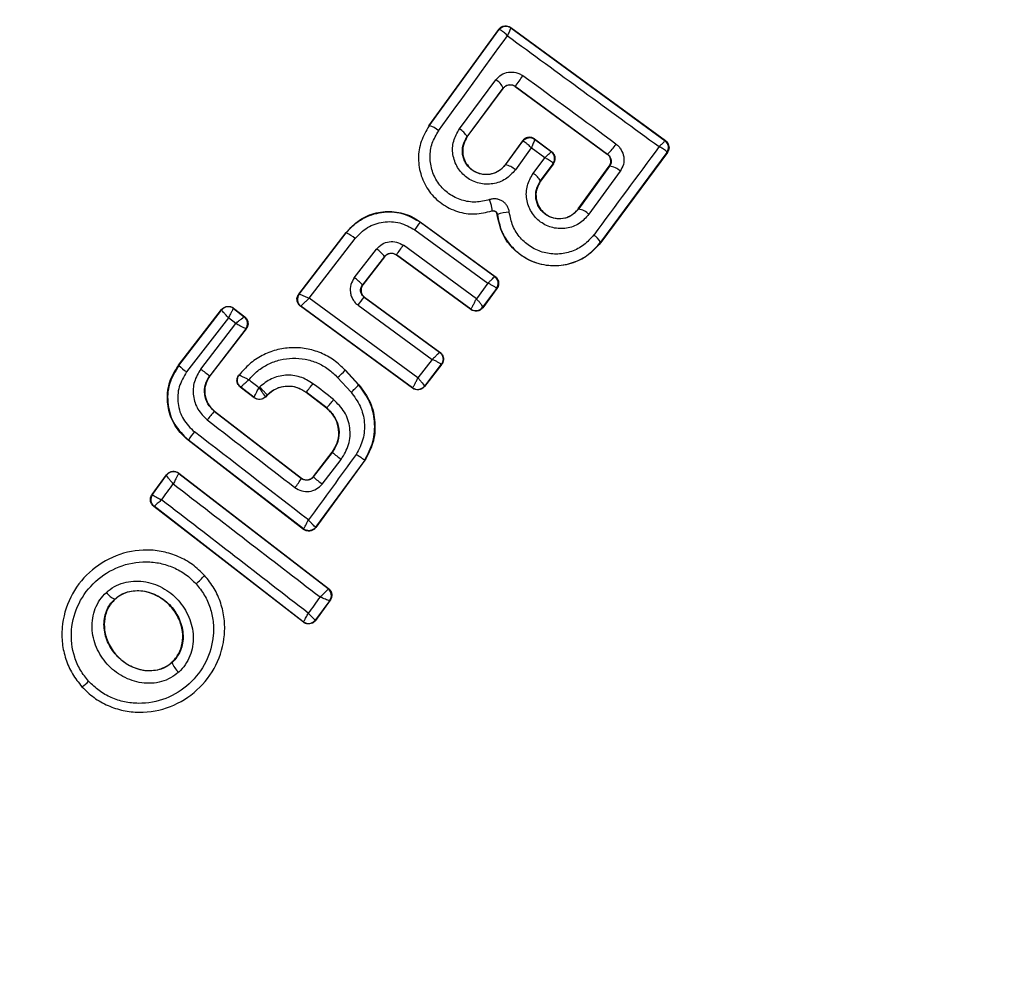
# Model space of a CAD drawing. Units: millimetres. Extents: x -2981 to 4865, y -2279 to 4802.
# Drawn here: x -680 to -657, y 1981 to 2003 of the extents above; entities that cross this region are included whole.
import ezdxf

# ---------------------------------------------------------------- set-up
doc = ezdxf.new("R2010")
doc.units = ezdxf.units.MM
doc.header["$LTSCALE"] = 100

msp = doc.modelspace()

# ---------------------------------------------------------------- linework, layer by layer
at = {"color": 7, "linetype": 'Continuous', "lineweight": 25}
for p, q in [((-670.443, 2000.775), (-668.817, 2003.02)), ((-670.438, 2000.771), (-668.816, 2003.01)), ((-668.817, 2003.02), (-668.816, 2003.01)), ((-668.816, 2003.01), (-668.805, 2003.013)), ((-668.538, 2003.065), (-664.932, 2000.429)), ((-668.538, 2003.065), (-668.536, 2003.053)), ((-668.536, 2003.053), (-668.535, 2003.052)), ((-668.535, 2003.052), (-664.944, 2000.427)), ((-669.733, 2000.701), (-668.887, 2001.844)), ((-669.554, 2000.517), (-668.714, 2001.653)), ((-669.549, 2000.513), (-668.712, 2001.644)), ((-668.714, 2001.653), (-668.693, 2001.676)), ((-668.712, 2001.644), (-668.714, 2001.653)), ((-668.433, 2001.693), (-666.28, 2000.113)), ((-668.433, 2001.693), (-668.432, 2001.685)), ((-668.432, 2001.685), (-666.288, 2000.112)), ((-670.443, 2000.775), (-670.438, 2000.771)), ((-669.554, 2000.517), (-669.549, 2000.513)), ((-668.266, 2000.423), (-668.668, 1999.868)), ((-668.265, 2000.414), (-668.663, 1999.864)), ((-668.265, 2000.414), (-668.266, 2000.423)), ((-668.254, 2000.416), (-668.265, 2000.414)), ((-667.987, 2000.468), (-667.986, 2000.457)), ((-667.987, 2000.468), (-667.581, 2000.171)), ((-667.986, 2000.457), (-667.984, 2000.456)), ((-667.593, 2000.169), (-667.984, 2000.456)), ((-664.932, 2000.429), (-664.944, 2000.427)), ((-664.944, 2000.427), (-664.944, 2000.427)), ((-668.059, 2000.259), (-668.43, 1999.747)), ((-667.745, 2000.029), (-668.059, 2000.259)), ((-667.593, 2000.169), (-667.592, 2000.169)), ((-667.592, 2000.169), (-667.581, 2000.171)), ((-664.901, 2000.148), (-666.447, 1998.06)), ((-664.89, 2000.149), (-666.441, 1998.056)), ((-666.288, 2000.112), (-666.28, 2000.113)), ((-664.901, 2000.148), (-664.9, 2000.155)), ((-664.89, 2000.149), (-664.901, 2000.148)), ((-668.668, 1999.868), (-668.663, 1999.864)), ((-668.016, 1999.664), (-667.745, 2000.029)), ((-667.848, 1999.486), (-667.549, 1999.89)), ((-667.539, 1999.891), (-667.842, 1999.482)), ((-667.549, 1999.89), (-667.549, 1999.896)), ((-667.539, 1999.891), (-667.549, 1999.89)), ((-666.964, 1998.839), (-666.244, 1999.833)), ((-666.235, 1999.834), (-666.959, 1998.835)), ((-665.988, 1999.717), (-666.716, 1998.712)), ((-666.235, 1999.834), (-666.244, 1999.833)), ((-667.848, 1999.486), (-667.842, 1999.482)), ((-668.976, 1998.792), (-668.974, 1998.785)), ((-666.964, 1998.839), (-666.959, 1998.835)), ((-670.643, 1998.538), (-670.641, 1998.528)), ((-670.643, 1998.538), (-668.9, 1997.267)), ((-670.641, 1998.528), (-668.911, 1997.265)), ((-668.849, 1998.71), (-668.855, 1998.71)), ((-673.474, 1996.854), (-672.368, 1998.29)), ((-673.464, 1996.856), (-672.367, 1998.28)), ((-672.368, 1998.29), (-672.367, 1998.28)), ((-670.771, 1998.348), (-669.071, 1997.108)), ((-673.232, 1996.756), (-672.16, 1998.148)), ((-666.447, 1998.06), (-666.441, 1998.056)), ((-672.18, 1997.236), (-671.661, 1997.904)), ((-669.337, 1996.748), (-671.036, 1997.991)), ((-671.476, 1997.732), (-671.991, 1997.068)), ((-671.475, 1997.722), (-671.982, 1997.069)), ((-671.475, 1997.722), (-671.476, 1997.732)), ((-669.47, 1996.504), (-671.2, 1997.769)), ((-671.2, 1997.769), (-671.198, 1997.761)), ((-669.469, 1996.495), (-671.198, 1997.761)), ((-668.911, 1997.265), (-668.91, 1997.265)), ((-668.9, 1997.267), (-668.91, 1997.265)), ((-671.991, 1997.068), (-671.982, 1997.069)), ((-669.071, 1997.108), (-669.337, 1996.748)), ((-668.867, 1996.986), (-669.191, 1996.548)), ((-668.857, 1996.987), (-669.189, 1996.537)), ((-668.867, 1996.986), (-668.867, 1996.987)), ((-668.857, 1996.987), (-668.867, 1996.986)), ((-673.474, 1996.854), (-673.464, 1996.856)), ((-673.464, 1996.856), (-673.464, 1996.856)), ((-670.699, 1994.904), (-673.232, 1996.756)), ((-671.942, 1996.786), (-671.952, 1996.784)), ((-671.952, 1996.784), (-670.196, 1995.503)), ((-671.942, 1996.786), (-670.185, 1995.504)), ((-676.273, 1995.196), (-675.273, 1996.492)), ((-676.267, 1995.192), (-675.272, 1996.482)), ((-675.273, 1996.492), (-675.272, 1996.482)), ((-675.272, 1996.482), (-675.272, 1996.482)), ((-674.992, 1996.528), (-674.991, 1996.518)), ((-674.992, 1996.528), (-674.732, 1996.326)), ((-674.991, 1996.518), (-674.992, 1996.518)), ((-674.991, 1996.518), (-674.742, 1996.325)), ((-673.433, 1996.571), (-673.424, 1996.572)), ((-670.824, 1994.663), (-673.433, 1996.571)), ((-673.424, 1996.572), (-673.423, 1996.573)), ((-670.825, 1994.672), (-673.424, 1996.572)), ((-672.09, 1996.594), (-670.365, 1995.335)), ((-669.47, 1996.504), (-669.466, 1996.506)), ((-669.469, 1996.495), (-669.47, 1996.504)), ((-669.191, 1996.548), (-669.191, 1996.547)), ((-669.189, 1996.537), (-669.191, 1996.547)), ((-675.113, 1996.3), (-676.084, 1995.042)), ((-674.941, 1996.167), (-675.113, 1996.3)), ((-674.742, 1996.325), (-674.741, 1996.325)), ((-674.732, 1996.326), (-674.741, 1996.325)), ((-675.756, 1995.11), (-674.941, 1996.167)), ((-674.705, 1996.045), (-675.546, 1994.954)), ((-674.696, 1996.046), (-675.541, 1994.951)), ((-674.705, 1996.045), (-674.706, 1996.045)), ((-674.696, 1996.046), (-674.705, 1996.045)), ((-670.365, 1995.335), (-670.699, 1994.904)), ((-670.185, 1995.504), (-670.196, 1995.503)), ((-676.273, 1995.196), (-676.267, 1995.192)), ((-672.384, 1995.084), (-672.389, 1995.08)), ((-672.389, 1995.08), (-672.079, 1994.739)), ((-672.384, 1995.084), (-672.074, 1994.743)), ((-670.155, 1995.219), (-670.549, 1994.712)), ((-670.145, 1995.22), (-670.547, 1994.702)), ((-670.145, 1995.22), (-670.155, 1995.219)), ((-675.546, 1994.954), (-675.541, 1994.951)), ((-674.862, 1994.968), (-674.873, 1994.966)), ((-672.256, 1994.57), (-672.568, 1994.913)), ((-674.514, 1994.441), (-674.835, 1994.688)), ((-674.514, 1994.45), (-674.825, 1994.69)), ((-672.079, 1994.739), (-672.074, 1994.743)), ((-670.825, 1994.672), (-670.823, 1994.673)), ((-670.824, 1994.663), (-670.825, 1994.672)), ((-670.549, 1994.712), (-670.549, 1994.711)), ((-670.547, 1994.702), (-670.549, 1994.711)), ((-674.514, 1994.45), (-674.514, 1994.45)), ((-674.514, 1994.441), (-674.514, 1994.45)), ((-674.206, 1994.511), (-674.251, 1994.467)), ((-674.251, 1994.467), (-674.251, 1994.467)), ((-674.25, 1994.458), (-674.251, 1994.467)), ((-674.202, 1994.507), (-674.25, 1994.458)), ((-674.202, 1994.507), (-674.206, 1994.511)), ((-673.299, 1994.57), (-673.303, 1994.565)), ((-672.826, 1994.197), (-673.303, 1994.565)), ((-672.822, 1994.202), (-673.299, 1994.57)), ((-672.826, 1994.197), (-672.822, 1994.202)), ((-675.436, 1994.132), (-675.44, 1994.126)), ((-675.44, 1994.126), (-673.411, 1992.562)), ((-675.436, 1994.132), (-673.412, 1992.571)), ((-676.043, 1993.455), (-676.048, 1993.45)), ((-673.362, 1991.376), (-676.048, 1993.45)), ((-673.363, 1991.386), (-676.043, 1993.455)), ((-673.132, 1992.607), (-672.695, 1993.172)), ((-673.131, 1992.598), (-672.69, 1993.168)), ((-671.938, 1992.988), (-673.08, 1991.426)), ((-672.928, 1992.432), (-672.485, 1993.006)), ((-672.69, 1993.168), (-672.695, 1993.172)), ((-671.932, 1992.984), (-671.938, 1992.988)), ((-671.932, 1992.984), (-673.078, 1991.416)), ((-676.891, 1992.187), (-676.552, 1992.647)), ((-676.881, 1992.188), (-676.551, 1992.637)), ((-676.552, 1992.647), (-676.551, 1992.637)), ((-676.551, 1992.637), (-676.551, 1992.637)), ((-676.269, 1992.686), (-676.267, 1992.678)), ((-676.269, 1992.686), (-672.781, 1990)), ((-676.267, 1992.678), (-676.269, 1992.676)), ((-676.267, 1992.678), (-672.789, 1989.999)), ((-673.411, 1992.562), (-673.412, 1992.571)), ((-673.132, 1992.607), (-673.131, 1992.598)), ((-676.891, 1992.187), (-676.881, 1992.188)), ((-676.881, 1992.188), (-676.881, 1992.186)), ((-676.852, 1991.91), (-676.842, 1991.912)), ((-673.365, 1989.215), (-676.852, 1991.91)), ((-673.367, 1989.225), (-676.842, 1991.912)), ((-676.842, 1991.912), (-676.842, 1991.912)), ((-673.362, 1991.376), (-673.363, 1991.386)), ((-673.078, 1991.416), (-673.08, 1991.426)), ((-675.663, 1990.307), (-675.667, 1990.303)), ((-672.789, 1989.999), (-672.79, 1989.994)), ((-672.781, 1990), (-672.789, 1989.999)), ((-677.756, 1989.745), (-677.76, 1989.75)), ((-672.751, 1989.722), (-673.083, 1989.265)), ((-672.74, 1989.724), (-673.082, 1989.255)), ((-672.75, 1989.722), (-672.751, 1989.722)), ((-672.75, 1989.722), (-672.74, 1989.724)), ((-673.365, 1989.215), (-673.367, 1989.225)), ((-673.083, 1989.265), (-673.083, 1989.265)), ((-673.082, 1989.255), (-673.083, 1989.265)), ((-676.422, 1988.275), (-676.426, 1988.28)), ((-678.523, 1987.711), (-678.53, 1987.705))]:
    msp.add_line(p, q, dxfattribs=at)
at = {"color": 7, "linetype": 'Continuous', "lineweight": 25, "flags": 128}
for points in [[(-674.401, 1994.675), (-674.43, 1994.698), (-674.46, 1994.721), (-674.49, 1994.744), (-674.519, 1994.766), (-674.549, 1994.789), (-674.579, 1994.812), (-674.608, 1994.835), (-674.638, 1994.858)], [(-672.664, 1994.398), (-672.723, 1994.445), (-672.783, 1994.491), (-672.843, 1994.537), (-672.903, 1994.583), (-672.963, 1994.63), (-673.023, 1994.676), (-673.083, 1994.722), (-673.143, 1994.768)], [(-676.668, 1992.064), (-676.634, 1992.111), (-676.6, 1992.157), (-676.566, 1992.203), (-676.532, 1992.25), (-676.498, 1992.296), (-676.464, 1992.342), (-676.43, 1992.389), (-676.395, 1992.435)]]:
    msp.add_lwpolyline(points, dxfattribs=at)
at = {"color": 7, "linetype": 'Continuous', "lineweight": 25}
for centre, radius, start, end in [((-673.686, 1994.644), 41.55, 315, 135), ((-673.686, 1994.644), 41.55, 135, 315), ((-668.654, 2002.892), 0.2, 53.8237, 143.7467), ((-668.649, 2002.89), 0.199, 54.9341, 141.3971), ((-1940.17, 2922.115), 1569.033, 324.036054, 324.135767), ((251.619, 3258.176), 1556.477, 233.755805, 233.916869), ((-704.643, 2028.467), 45.033, 323.5199, 323.9066), ((-1606.661, 720.605), 1588.214, 53.685232, 53.782148), ((-669.056, 2001.516), 0.369, 21.8763, 62.6514), ((-670.511, 2000.348), 0.429, 46.4285, 80.1346), ((-669.936, 2000.325), 0.427, 26.7014, 61.5335), ((-668.104, 2000.295), 0.2, 53.8471, 143.7232), ((-668.098, 2000.293), 0.198, 54.9922, 141.8961), ((-667.173, 2001.041), 1.287, 313.8943, 327.4827), ((-665.064, 2000.268), 0.2, 325.623, 53.0738), ((-665.062, 2000.266), 0.2, 323.8119, 53.7465), ((-667.713, 2000.01), 0.199, 325.2452, 53.0543), ((-667.711, 2000.008), 0.2, 323.8119, 53.7465), ((654.77, 1021.259), 1643.321, 143.432973, 143.522324), ((-668.734, 1999.433), 0.437, 45.9081, 80.6103), ((-668.205, 1999.316), 0.396, 25.4306, 61.4069), ((-666.271, 1999.439), 0.397, 44.4262, 84.764), ((-668.545, 1997.834), 0.927, 91.526, 109.1063), ((-667.032, 1998.39), 0.451, 45.484, 80.6576), ((-684.643, 2008.532), 17.208, 323.7163, 324.4552), ((-672.662, 1997.589), 0.752, 48.0496, 66.8362), ((-666.793, 1997.892), 0.385, 25.8098, 60.9277), ((-672.078, 1997.269), 0.759, 37.5367, 56.7464), ((-685.466, 2008.442), 17.816, 323.1998, 324.0851), ((-672.727, 1996.433), 0.972, 40.8193, 55.7723), ((-669.029, 1997.104), 0.2, 324.1246, 53.6498), ((-669.029, 1997.104), 0.2, 323.7399, 53.8001), ((-673.305, 1996.734), 0.2, 142.5846, 233.6773), ((-688.124, 2008.366), 19.891, 323.7133, 324.3901), ((-675.113, 1996.359), 0.2, 52.5383, 142.156), ((-669.352, 1996.665), 0.2, 233.9029, 323.6777), ((-669.35, 1996.668), 0.199, 234.1794, 322.9499), ((-674.865, 1996.167), 0.2, 322.4727, 52.0865), ((-674.733, 1996.879), 2.28, 227.7231, 233.69), ((-673.712, 1997.654), 3.264, 231.2167, 235.8064), ((-675.701, 1998.451), 4.726, 311.5309, 314.4878), ((-674.639, 1994.926), 0.346, 313.576, 316.6815), ((-679.402, 1999.522), 7.86, 320.9437, 322.7844), ((-673.996, 1996.572), 2.653, 310.9877, 316.2614), ((-670.707, 1994.834), 0.2, 233.8729, 322.2729), ((-670.706, 1994.835), 0.2, 234.1247, 321.881), ((-674.392, 1994.608), 0.2, 232.4208, 314.987), ((-675.049, 1996.164), 2.968, 318.6059, 323.4832), ((-673.355, 1992.267), 2.793, 138.268, 143.6092), ((301.271, 3258.142), 1597.664, 232.306344, 232.398775), ((-674.174, 1992.243), 2.228, 140.9414, 147.0462), ((-1717.177, 642.374), 1705.927, 52.269961, 52.382638), ((498.65, 1136.001), 1450.996, 143.792496, 143.86703), ((-669.259, 1997.289), 5.362, 230.2178, 233.0131), ((-676.389, 1992.519), 0.2, 52.3847, 143.754), ((-676.39, 1992.518), 0.2, 52.4961, 143.3064), ((-675.104, 1993.618), 1.996, 320.5533, 328.036), ((-671.561, 1994.306), 2.32, 227.4277, 233.8906), ((290.038, 3243.574), 1580.931, 232.315956, 232.472366), ((-676.72, 1992.07), 0.2, 143.8271, 232.3241), ((-676.719, 1992.069), 0.2, 144.2325, 232.0103), ((-1664.939, 710.068), 1618.701, 52.219098, 52.371939), ((-673.24, 1991.543), 0.199, 314.9773, 323.7959), ((-676.944, 1991.403), 1.685, 309.8238, 319.281), ((-677.576, 1990.175), 0.463, 215.3606, 246.5316), ((-453.198, 1829.346), 272.119, 143.86756, 143.96609), ((-672.913, 1989.837), 0.199, 324.6054, 51.7567), ((-672.912, 1989.84), 0.2, 323.8114, 52.2914), ((-673.245, 1989.384), 0.2, 232.4089, 323.6774), ((-675.936, 1988.442), 0.514, 198.9285, 229.5412), ((-679.131, 1988.621), 1.094, 303.7277, 314.3455)]:
    msp.add_arc(centre, radius, start, end, dxfattribs=at)
for points, knots in [([(-668.817, 2003.02), (-668.802, 2003.037), (-668.771, 2003.072), (-668.706, 2003.1), (-668.637, 2003.106), (-668.579, 2003.091), (-668.549, 2003.072), (-668.538, 2003.065)], [0, 0, 0, 0, 0.222929, 0.446127, 0.664364, 0.87477, 1, 1, 1, 1]), ([(-668.614, 2002.87), (-668.636, 2002.893), (-668.675, 2002.932), (-668.73, 2002.978), (-668.776, 2003.008), (-668.795, 2003.012), (-668.805, 2003.013)], [0, 0, 0, 0, 0.290701, 0.500063, 0.759994, 1, 1, 1, 1]), ([(-668.535, 2003.052), (-668.536, 2003.049), (-668.538, 2003.042), (-668.554, 2003.003), (-668.579, 2002.946), (-668.601, 2002.898), (-668.614, 2002.87)], [0, 0, 0, 0, 0.239964, 0.499738, 0.709144, 1, 1, 1, 1]), ([(-668.887, 2001.844), (-668.846, 2001.887), (-668.765, 2001.973), (-668.593, 2002.032), (-668.443, 2002.025), (-668.329, 2001.987), (-668.279, 2001.954), (-668.254, 2001.938)], [0, 0, 0, 0, 0.2506362, 0.4996229, 0.74851, 0.8751099, 1, 1, 1, 1]), ([(-668.432, 2001.685), (-668.452, 2001.697), (-668.49, 2001.72), (-668.558, 2001.728), (-668.624, 2001.715), (-668.668, 2001.689), (-668.696, 2001.664), (-668.706, 2001.652), (-668.712, 2001.644)], [0, 0, 0, 0, 0.210575, 0.421479, 0.634475, 0.850741, 0.901323, 1, 1, 1, 1]), ([(-668.693, 2001.676), (-668.672, 2001.692), (-668.636, 2001.72), (-668.566, 2001.735), (-668.497, 2001.73), (-668.454, 2001.705), (-668.433, 2001.693)], [0, 0, 0, 0, 0.291872, 0.500068, 0.76168, 1, 1, 1, 1]), ([(-670.438, 2000.771), (-670.507, 2000.654), (-670.646, 2000.421), (-670.705, 2000.01), (-670.64, 1999.604), (-670.451, 1999.235), (-670.155, 1998.944), (-669.784, 1998.761), (-669.373, 1998.695), (-669.108, 1998.759), (-668.976, 1998.792)], [0, 0, 0, 0, 0.1250981, 0.2498644, 0.3747918, 0.499952, 0.6250116, 0.7503184, 0.8752608, 1, 1, 1, 1]), ([(-669.03, 1999.054), (-669.137, 1999.028), (-669.351, 1998.976), (-669.685, 1999.029), (-669.985, 1999.178), (-670.226, 1999.414), (-670.378, 1999.713), (-670.432, 2000.042), (-670.383, 2000.375), (-670.271, 2000.564), (-670.215, 2000.659)], [0, 0, 0, 0, 0.125077, 0.24969, 0.374739, 0.499538, 0.624568, 0.74954, 0.874379, 1, 1, 1, 1]), ([(-668.43, 1999.747), (-668.502, 1999.669), (-668.645, 1999.513), (-668.953, 1999.403), (-669.224, 1999.415), (-669.426, 1999.484), (-669.564, 1999.566), (-669.683, 1999.673), (-669.81, 1999.845), (-669.902, 2000.099), (-669.89, 2000.426), (-669.785, 2000.609), (-669.733, 2000.701)], [0, 0, 0, 0, 0.125064, 0.250091, 0.374999, 0.438168, 0.500484, 0.562506, 0.625663, 0.750364, 0.875133, 1, 1, 1, 1]), ([(-668.663, 1999.864), (-668.712, 1999.811), (-668.81, 1999.705), (-669.02, 1999.628), (-669.206, 1999.636), (-669.345, 1999.684), (-669.44, 1999.739), (-669.521, 1999.813), (-669.587, 1999.902), (-669.634, 2000.001), (-669.67, 2000.142), (-669.662, 2000.329), (-669.59, 2000.454), (-669.554, 2000.517)], [0, 0, 0, 0, 0.126029, 0.251145, 0.375807, 0.43871, 0.500348, 0.56201, 0.624736, 0.687384, 0.749556, 0.874422, 1, 1, 1, 1]), ([(-669.549, 2000.513), (-669.581, 2000.459), (-669.644, 2000.352), (-669.666, 2000.161), (-669.625, 1999.978), (-669.525, 1999.819), (-669.381, 1999.703), (-669.206, 1999.643), (-669.023, 1999.639), (-668.847, 1999.7), (-668.732, 1999.787), (-668.681, 1999.852), (-668.668, 1999.868)], [0, 0, 0, 0, 0.109301, 0.218614, 0.327598, 0.43224, 0.540179, 0.642071, 0.749569, 0.855652, 0.962919, 1, 1, 1, 1]), ([(-667.987, 2000.468), (-668.006, 2000.479), (-668.044, 2000.502), (-668.112, 2000.509), (-668.177, 2000.496), (-668.231, 2000.465), (-668.256, 2000.435), (-668.266, 2000.423)], [0, 0, 0, 0, 0.2084983, 0.4170101, 0.6276574, 0.8431933, 1, 1, 1, 1]), ([(-668.059, 2000.259), (-668.082, 2000.282), (-668.122, 2000.324), (-668.179, 2000.373), (-668.226, 2000.407), (-668.245, 2000.413), (-668.254, 2000.416)], [0, 0, 0, 0, 0.2897, 0.50021, 0.75947, 1, 1, 1, 1]), ([(-667.984, 2000.456), (-667.984, 2000.451), (-667.984, 2000.443), (-667.999, 2000.4), (-668.024, 2000.338), (-668.046, 2000.288), (-668.059, 2000.259)], [0, 0, 0, 0, 0.2404359, 0.5000496, 0.7094226, 1, 1, 1, 1]), ([(-666.088, 2000.349), (-666.065, 2000.33), (-666.019, 2000.292), (-665.948, 2000.195), (-665.896, 2000.053), (-665.901, 1999.871), (-665.959, 1999.768), (-665.988, 1999.717)], [0, 0, 0, 0, 0.125116, 0.251649, 0.500742, 0.749574, 1, 1, 1, 1]), ([(-665.081, 2000.289), (-665.059, 2000.31), (-665.021, 2000.346), (-664.977, 2000.389), (-664.949, 2000.419), (-664.946, 2000.425), (-664.944, 2000.427)], [0, 0, 0, 0, 0.290839, 0.5003167, 0.7600903, 1, 1, 1, 1]), ([(-664.932, 2000.429), (-664.924, 2000.423), (-664.899, 2000.403), (-664.868, 2000.358), (-664.849, 2000.295), (-664.851, 2000.23), (-664.869, 2000.18), (-664.885, 2000.156), (-664.89, 2000.149)], [0, 0, 0, 0, 0.097357, 0.301534, 0.505883, 0.710987, 0.921668, 1, 1, 1, 1]), ([(-667.745, 2000.029), (-667.722, 2000.051), (-667.681, 2000.088), (-667.633, 2000.132), (-667.601, 2000.162), (-667.595, 2000.167), (-667.593, 2000.169)], [0, 0, 0, 0, 0.290037, 0.4989672, 0.7591732, 1, 1, 1, 1]), ([(-667.539, 1999.891), (-667.527, 1999.911), (-667.504, 1999.95), (-667.496, 2000.02), (-667.511, 2000.087), (-667.537, 2000.129), (-667.562, 2000.156), (-667.573, 2000.165), (-667.581, 2000.171)], [0, 0, 0, 0, 0.219428, 0.439104, 0.654721, 0.865055, 0.902563, 1, 1, 1, 1]), ([(-666.244, 1999.833), (-666.232, 1999.852), (-666.21, 1999.892), (-666.203, 1999.961), (-666.218, 2000.028), (-666.249, 2000.08), (-666.277, 2000.103), (-666.288, 2000.112)], [0, 0, 0, 0, 0.218559, 0.437161, 0.653175, 0.865554, 1, 1, 1, 1]), ([(-666.28, 2000.113), (-666.27, 2000.105), (-666.25, 2000.088), (-666.226, 2000.055), (-666.209, 2000.019), (-666.196, 1999.969), (-666.197, 1999.902), (-666.222, 1999.858), (-666.235, 1999.834)], [0, 0, 0, 0, 0.124356, 0.2465074, 0.3711227, 0.4989967, 0.7277291, 1, 1, 1, 1]), ([(-664.9, 2000.155), (-664.903, 2000.163), (-664.909, 2000.178), (-664.948, 2000.211), (-665.005, 2000.249), (-665.053, 2000.274), (-665.081, 2000.289)], [0, 0, 0, 0, 0.2398775, 0.4997699, 0.7092184, 1, 1, 1, 1]), ([(-667.549, 1999.896), (-667.553, 1999.903), (-667.561, 1999.918), (-667.604, 1999.951), (-667.665, 1999.989), (-667.716, 2000.014), (-667.745, 2000.029)], [0, 0, 0, 0, 0.2408021, 0.5009184, 0.7099964, 1, 1, 1, 1]), ([(-666.716, 1998.712), (-666.787, 1998.634), (-666.93, 1998.478), (-667.236, 1998.369), (-667.557, 1998.381), (-667.805, 1998.493), (-667.964, 1998.635), (-668.06, 1998.764), (-668.13, 1998.909), (-668.183, 1999.115), (-668.173, 1999.389), (-668.068, 1999.572), (-668.016, 1999.664)], [0, 0, 0, 0, 0.125091, 0.250077, 0.375014, 0.499871, 0.561947, 0.625128, 0.688257, 0.750408, 0.875157, 1, 1, 1, 1]), ([(-666.959, 1998.835), (-667.008, 1998.782), (-667.106, 1998.676), (-667.314, 1998.6), (-667.498, 1998.607), (-667.636, 1998.654), (-667.731, 1998.708), (-667.813, 1998.782), (-667.879, 1998.87), (-667.927, 1998.97), (-667.963, 1999.111), (-667.955, 1999.298), (-667.883, 1999.423), (-667.848, 1999.486)], [0, 0, 0, 0, 0.126113, 0.251641, 0.376804, 0.439935, 0.501728, 0.56335, 0.625948, 0.68841, 0.75029, 0.874675, 1, 1, 1, 1]), ([(-667.842, 1999.482), (-667.874, 1999.428), (-667.937, 1999.321), (-667.959, 1999.131), (-667.918, 1998.949), (-667.819, 1998.791), (-667.678, 1998.676), (-667.504, 1998.614), (-667.32, 1998.609), (-667.145, 1998.67), (-667.028, 1998.757), (-666.977, 1998.822), (-666.964, 1998.839)], [0, 0, 0, 0, 0.1089887, 0.2178924, 0.3267061, 0.4297482, 0.5365442, 0.6385915, 0.7467123, 0.8543581, 0.9626827, 1, 1, 1, 1]), ([(-668.57, 1998.761), (-668.575, 1998.787), (-668.583, 1998.838), (-668.619, 1998.909), (-668.667, 1998.972), (-668.728, 1999.021), (-668.799, 1999.055), (-668.876, 1999.072), (-668.955, 1999.074), (-669.005, 1999.061), (-669.03, 1999.054)], [0, 0, 0, 0, 0.124443, 0.250499, 0.37598, 0.499562, 0.62325, 0.749011, 0.875315, 1, 1, 1, 1]), ([(-668.976, 1998.792), (-668.973, 1998.797), (-668.969, 1998.806), (-668.972, 1998.84), (-668.978, 1998.875), (-668.988, 1998.917), (-669.004, 1998.976), (-669.02, 1999.023), (-669.03, 1999.054)], [0, 0, 0, 0, 0.238923, 0.368016, 0.499946, 0.631902, 0.761046, 1, 1, 1, 1]), ([(-672.368, 1998.29), (-672.271, 1998.393), (-672.076, 1998.6), (-671.675, 1998.766), (-671.25, 1998.795), (-670.893, 1998.7), (-670.709, 1998.581), (-670.643, 1998.538)], [0, 0, 0, 0, 0.2200518, 0.4400832, 0.6591737, 0.8768588, 1, 1, 1, 1]), ([(-672.367, 1998.28), (-672.312, 1998.343), (-672.2, 1998.472), (-671.93, 1998.657), (-671.546, 1998.785), (-671.059, 1998.767), (-670.781, 1998.608), (-670.641, 1998.528)], [0, 0, 0, 0, 0.130858, 0.266095, 0.505541, 0.752481, 1, 1, 1, 1]), ([(-668.976, 1998.792), (-668.969, 1998.793), (-668.956, 1998.797), (-668.934, 1998.796), (-668.912, 1998.791), (-668.893, 1998.782), (-668.876, 1998.768), (-668.863, 1998.751), (-668.853, 1998.731), (-668.85, 1998.717), (-668.849, 1998.71)], [0, 0, 0, 0, 0.131828, 0.263685, 0.392416, 0.513133, 0.631599, 0.753332, 0.876816, 1, 1, 1, 1]), ([(-668.855, 1998.71), (-668.857, 1998.719), (-668.861, 1998.739), (-668.879, 1998.764), (-668.904, 1998.782), (-668.933, 1998.791), (-668.957, 1998.791), (-668.97, 1998.787), (-668.974, 1998.785)], [0, 0, 0, 0, 0.183733, 0.368097, 0.558839, 0.739717, 0.929113, 1, 1, 1, 1]), ([(-666.606, 1998.229), (-666.678, 1998.148), (-666.822, 1997.985), (-667.116, 1997.834), (-667.437, 1997.772), (-667.766, 1997.806), (-668.071, 1997.939), (-668.324, 1998.155), (-668.506, 1998.437), (-668.549, 1998.653), (-668.57, 1998.761)], [0, 0, 0, 0, 0.124844, 0.249852, 0.374993, 0.499955, 0.624983, 0.750183, 0.875192, 1, 1, 1, 1]), ([(-672.16, 1998.148), (-672.07, 1998.242), (-671.889, 1998.429), (-671.511, 1998.553), (-671.113, 1998.541), (-670.885, 1998.413), (-670.771, 1998.348)], [0, 0, 0, 0, 0.250073, 0.499948, 0.74931, 1, 1, 1, 1]), ([(-666.441, 1998.056), (-666.544, 1997.941), (-666.752, 1997.713), (-667.185, 1997.528), (-667.649, 1997.49), (-668.098, 1997.614), (-668.476, 1997.877), (-668.758, 1998.253), (-668.822, 1998.556), (-668.855, 1998.71)], [0, 0, 0, 0, 0.144295, 0.288585, 0.432727, 0.575505, 0.715028, 0.855002, 1, 1, 1, 1]), ([(-668.849, 1998.71), (-668.823, 1998.578), (-668.771, 1998.314), (-668.548, 1997.968), (-668.239, 1997.704), (-667.866, 1997.542), (-667.463, 1997.499), (-667.069, 1997.576), (-666.71, 1997.762), (-666.534, 1997.961), (-666.447, 1998.06)], [0, 0, 0, 0, 0.125097, 0.250473, 0.375903, 0.501191, 0.626167, 0.750963, 0.875435, 1, 1, 1, 1]), ([(-671.661, 1997.904), (-671.62, 1997.946), (-671.538, 1998.029), (-671.368, 1998.084), (-671.19, 1998.078), (-671.087, 1998.02), (-671.036, 1997.991)], [0, 0, 0, 0, 0.250772, 0.500222, 0.749422, 1, 1, 1, 1]), ([(-671.476, 1997.732), (-671.458, 1997.75), (-671.422, 1997.787), (-671.357, 1997.807), (-671.304, 1997.809), (-671.253, 1997.801), (-671.22, 1997.781), (-671.2, 1997.769)], [0, 0, 0, 0, 0.250374, 0.500877, 0.639128, 0.768437, 1, 1, 1, 1]), ([(-671.198, 1997.761), (-671.218, 1997.772), (-671.257, 1997.795), (-671.325, 1997.803), (-671.392, 1997.789), (-671.443, 1997.759), (-671.466, 1997.732), (-671.475, 1997.722)], [0, 0, 0, 0, 0.218186, 0.436675, 0.655038, 0.874349, 1, 1, 1, 1]), ([(-672.18, 1997.236), (-672.211, 1997.184), (-672.274, 1997.081), (-672.281, 1996.925), (-672.253, 1996.808), (-672.213, 1996.726), (-672.16, 1996.652), (-672.113, 1996.613), (-672.09, 1996.594)], [0, 0, 0, 0, 0.25008, 0.498548, 0.62282, 0.748542, 0.875019, 1, 1, 1, 1]), ([(-669.071, 1997.108), (-669.052, 1997.126), (-669.013, 1997.162), (-668.961, 1997.212), (-668.928, 1997.244), (-668.913, 1997.261), (-668.911, 1997.264), (-668.911, 1997.265)], [0, 0, 0, 0, 0.221599, 0.45365, 0.70903, 0.850455, 1, 1, 1, 1]), ([(-668.9, 1997.267), (-668.883, 1997.252), (-668.85, 1997.222), (-668.822, 1997.16), (-668.815, 1997.093), (-668.828, 1997.033), (-668.849, 1997.001), (-668.857, 1996.987)], [0, 0, 0, 0, 0.211637, 0.423595, 0.634712, 0.84653, 1, 1, 1, 1]), ([(-671.952, 1996.784), (-671.962, 1996.792), (-671.983, 1996.809), (-672.007, 1996.842), (-672.024, 1996.878), (-672.036, 1996.928), (-672.033, 1996.981), (-672.016, 1997.032), (-672, 1997.056), (-671.991, 1997.068)], [0, 0, 0, 0, 0.123047, 0.246977, 0.3718, 0.497846, 0.726213, 0.857536, 1, 1, 1, 1]), ([(-671.982, 1997.069), (-671.994, 1997.05), (-672.018, 1997.012), (-672.027, 1996.943), (-672.015, 1996.876), (-671.984, 1996.821), (-671.954, 1996.796), (-671.942, 1996.786)], [0, 0, 0, 0, 0.212071, 0.424246, 0.635621, 0.845963, 1, 1, 1, 1]), ([(-668.867, 1996.987), (-668.869, 1996.99), (-668.871, 1996.995), (-668.892, 1997.011), (-668.933, 1997.037), (-668.998, 1997.073), (-669.047, 1997.096), (-669.071, 1997.108)], [0, 0, 0, 0, 0.14954, 0.290901, 0.546474, 0.7784, 1, 1, 1, 1]), ([(-673.433, 1996.571), (-673.45, 1996.586), (-673.484, 1996.616), (-673.512, 1996.679), (-673.518, 1996.747), (-673.504, 1996.808), (-673.483, 1996.841), (-673.474, 1996.854)], [0, 0, 0, 0, 0.211531, 0.422884, 0.634485, 0.845813, 1, 1, 1, 1]), ([(-673.464, 1996.856), (-673.461, 1996.856), (-673.457, 1996.856), (-673.431, 1996.847), (-673.382, 1996.826), (-673.309, 1996.793), (-673.257, 1996.768), (-673.232, 1996.756)], [0, 0, 0, 0, 0.150674, 0.293687, 0.550325, 0.780972, 1, 1, 1, 1]), ([(-673.232, 1996.756), (-673.253, 1996.737), (-673.296, 1996.698), (-673.356, 1996.642), (-673.396, 1996.603), (-673.418, 1996.58), (-673.421, 1996.576), (-673.423, 1996.573)], [0, 0, 0, 0, 0.2191101, 0.4495694, 0.7062518, 0.8493594, 1, 1, 1, 1]), ([(-669.466, 1996.506), (-669.463, 1996.51), (-669.457, 1996.516), (-669.439, 1996.545), (-669.411, 1996.596), (-669.373, 1996.671), (-669.349, 1996.722), (-669.337, 1996.748)], [0, 0, 0, 0, 0.1490584, 0.2908457, 0.5470067, 0.7786836, 1, 1, 1, 1]), ([(-669.337, 1996.748), (-669.319, 1996.727), (-669.281, 1996.684), (-669.232, 1996.623), (-669.203, 1996.581), (-669.19, 1996.557), (-669.191, 1996.551), (-669.191, 1996.548)], [0, 0, 0, 0, 0.221119, 0.452949, 0.709102, 0.8509, 1, 1, 1, 1]), ([(-675.273, 1996.492), (-675.257, 1996.508), (-675.227, 1996.541), (-675.163, 1996.567), (-675.095, 1996.572), (-675.036, 1996.557), (-675.005, 1996.536), (-674.992, 1996.528)], [0, 0, 0, 0, 0.213738, 0.427968, 0.641594, 0.855763, 1, 1, 1, 1]), ([(-675.113, 1996.3), (-675.125, 1996.314), (-675.149, 1996.342), (-675.188, 1996.386), (-675.228, 1996.433), (-675.263, 1996.472), (-675.269, 1996.479), (-675.272, 1996.482)], [0, 0, 0, 0, 0.156038, 0.291596, 0.501342, 0.759039, 1, 1, 1, 1]), ([(-674.992, 1996.518), (-674.995, 1996.514), (-675.002, 1996.506), (-675.031, 1996.458), (-675.06, 1996.402), (-675.087, 1996.35), (-675.104, 1996.317), (-675.113, 1996.3)], [0, 0, 0, 0, 0.240977, 0.498717, 0.708318, 0.843951, 1, 1, 1, 1]), ([(-669.189, 1996.537), (-669.205, 1996.521), (-669.235, 1996.487), (-669.298, 1996.459), (-669.366, 1996.453), (-669.426, 1996.468), (-669.457, 1996.488), (-669.469, 1996.495)], [0, 0, 0, 0, 0.215568, 0.431017, 0.647013, 0.863561, 1, 1, 1, 1]), ([(-674.941, 1996.167), (-674.926, 1996.18), (-674.898, 1996.205), (-674.851, 1996.244), (-674.8, 1996.285), (-674.755, 1996.319), (-674.746, 1996.323), (-674.742, 1996.325)], [0, 0, 0, 0, 0.155739, 0.291531, 0.501108, 0.758417, 1, 1, 1, 1]), ([(-674.732, 1996.326), (-674.725, 1996.321), (-674.702, 1996.301), (-674.671, 1996.256), (-674.652, 1996.19), (-674.656, 1996.122), (-674.676, 1996.074), (-674.693, 1996.051), (-674.696, 1996.046)], [0, 0, 0, 0, 0.082135, 0.296589, 0.511318, 0.726181, 0.941082, 1, 1, 1, 1]), ([(-674.706, 1996.045), (-674.711, 1996.048), (-674.722, 1996.055), (-674.774, 1996.083), (-674.835, 1996.113), (-674.89, 1996.142), (-674.924, 1996.158), (-674.941, 1996.167)], [0, 0, 0, 0, 0.2415375, 0.4988868, 0.7116605, 0.8480186, 1, 1, 1, 1]), ([(-672.389, 1995.08), (-672.474, 1995.162), (-672.644, 1995.326), (-672.958, 1995.495), (-673.298, 1995.595), (-673.653, 1995.618), (-674.003, 1995.563), (-674.333, 1995.433), (-674.631, 1995.237), (-674.785, 1995.058), (-674.862, 1994.968)], [0, 0, 0, 0, 0.125013, 0.250024, 0.375023, 0.499845, 0.625149, 0.749737, 0.874906, 1, 1, 1, 1]), ([(-674.638, 1994.858), (-674.572, 1994.93), (-674.439, 1995.075), (-674.186, 1995.23), (-673.909, 1995.332), (-673.616, 1995.371), (-673.321, 1995.348), (-673.04, 1995.261), (-672.779, 1995.119), (-672.638, 1994.982), (-672.568, 1994.913)], [0, 0, 0, 0, 0.125028, 0.249797, 0.375084, 0.499854, 0.624816, 0.749725, 0.87497, 1, 1, 1, 1]), ([(-670.196, 1995.503), (-670.196, 1995.503), (-670.196, 1995.503), (-670.196, 1995.503), (-670.196, 1995.503), (-670.196, 1995.502), (-670.195, 1995.5), (-670.203, 1995.492), (-670.216, 1995.476), (-670.226, 1995.467), (-670.231, 1995.462), (-670.238, 1995.455), (-670.258, 1995.436), (-670.297, 1995.398), (-670.343, 1995.356), (-670.365, 1995.335)], [0, 0, 0, 0, 0.00008, 0.000638, 0.002233, 0.008378, 0.032412, 0.250494, 0.375414, 0.382215, 0.437865, 0.477507, 0.500218, 0.757489, 1, 1, 1, 1]), ([(-670.155, 1995.219), (-670.156, 1995.221), (-670.159, 1995.224), (-670.18, 1995.238), (-670.223, 1995.262), (-670.29, 1995.298), (-670.34, 1995.323), (-670.365, 1995.335)], [0, 0, 0, 0, 0.150775, 0.293379, 0.549346, 0.780188, 1, 1, 1, 1]), ([(-670.196, 1995.503), (-670.176, 1995.484), (-670.137, 1995.448), (-670.111, 1995.37), (-670.114, 1995.288), (-670.142, 1995.242), (-670.155, 1995.219)], [0, 0, 0, 0, 0.249959, 0.49996, 0.749945, 1, 1, 1, 1]), ([(-670.185, 1995.504), (-670.169, 1995.489), (-670.135, 1995.459), (-670.107, 1995.396), (-670.1, 1995.329), (-670.114, 1995.267), (-670.136, 1995.235), (-670.145, 1995.22)], [0, 0, 0, 0, 0.210605, 0.420939, 0.630599, 0.839866, 1, 1, 1, 1]), ([(-676.048, 1993.45), (-676.15, 1993.546), (-676.355, 1993.738), (-676.519, 1994.136), (-676.55, 1994.557), (-676.454, 1994.926), (-676.325, 1995.119), (-676.273, 1995.196)], [0, 0, 0, 0, 0.21443, 0.428902, 0.642822, 0.857149, 1, 1, 1, 1]), ([(-676.267, 1995.192), (-676.352, 1995.052), (-676.521, 1994.772), (-676.544, 1994.273), (-676.395, 1993.797), (-676.161, 1993.569), (-676.043, 1993.455)], [0, 0, 0, 0, 0.250504, 0.500154, 0.749916, 1, 1, 1, 1]), ([(-675.756, 1995.11), (-675.814, 1995.014), (-675.928, 1994.823), (-675.946, 1994.483), (-675.842, 1994.159), (-675.683, 1994.003), (-675.604, 1993.924)], [0, 0, 0, 0, 0.2500248, 0.4998502, 0.7492031, 1, 1, 1, 1]), ([(-676.084, 1995.042), (-676.151, 1994.929), (-676.286, 1994.704), (-676.306, 1994.304), (-676.186, 1993.921), (-675.998, 1993.739), (-675.904, 1993.647)], [0, 0, 0, 0, 0.2507509, 0.5000553, 0.7498322, 1, 1, 1, 1]), ([(-675.44, 1994.126), (-675.495, 1994.181), (-675.605, 1994.291), (-675.679, 1994.517), (-675.665, 1994.754), (-675.586, 1994.888), (-675.546, 1994.954)], [0, 0, 0, 0, 0.250991, 0.500227, 0.749845, 1, 1, 1, 1]), ([(-675.541, 1994.951), (-675.576, 1994.894), (-675.646, 1994.782), (-675.674, 1994.58), (-675.635, 1994.385), (-675.548, 1994.231), (-675.468, 1994.16), (-675.436, 1994.132)], [0, 0, 0, 0, 0.215756, 0.431361, 0.649347, 0.860305, 1, 1, 1, 1]), ([(-674.835, 1994.688), (-674.851, 1994.704), (-674.876, 1994.727), (-674.897, 1994.767), (-674.908, 1994.798), (-674.915, 1994.842), (-674.91, 1994.887), (-674.895, 1994.933), (-674.881, 1994.954), (-674.873, 1994.966)], [0, 0, 0, 0, 0.2163927, 0.3234952, 0.4304806, 0.5372919, 0.7533309, 0.8601433, 1, 1, 1, 1]), ([(-674.825, 1994.69), (-674.843, 1994.707), (-674.871, 1994.734), (-674.893, 1994.781), (-674.903, 1994.821), (-674.904, 1994.862), (-674.895, 1994.914), (-674.875, 1994.947), (-674.862, 1994.968)], [0, 0, 0, 0, 0.239636, 0.3685274, 0.5001044, 0.6315633, 0.760431, 1, 1, 1, 1]), ([(-674.638, 1994.858), (-674.663, 1994.871), (-674.714, 1994.898), (-674.786, 1994.933), (-674.833, 1994.956), (-674.857, 1994.967), (-674.86, 1994.969), (-674.861, 1994.97)], [0, 0, 0, 0, 0.219299, 0.451158, 0.708559, 0.850856, 1, 1, 1, 1]), ([(-674.825, 1994.69), (-674.822, 1994.693), (-674.816, 1994.7), (-674.775, 1994.738), (-674.726, 1994.781), (-674.681, 1994.821), (-674.653, 1994.845), (-674.638, 1994.858)], [0, 0, 0, 0, 0.242117, 0.498803, 0.712729, 0.847205, 1, 1, 1, 1]), ([(-673.143, 1994.768), (-673.24, 1994.828), (-673.435, 1994.948), (-673.782, 1994.982), (-674.121, 1994.904), (-674.299, 1994.76), (-674.387, 1994.688)], [0, 0, 0, 0, 0.250401, 0.500038, 0.750051, 1, 1, 1, 1]), ([(-670.823, 1994.673), (-670.821, 1994.676), (-670.816, 1994.681), (-670.799, 1994.707), (-670.773, 1994.755), (-670.736, 1994.827), (-670.711, 1994.879), (-670.699, 1994.904)], [0, 0, 0, 0, 0.148355, 0.289704, 0.545859, 0.778045, 1, 1, 1, 1]), ([(-670.699, 1994.904), (-670.681, 1994.883), (-670.644, 1994.84), (-670.595, 1994.78), (-670.564, 1994.74), (-670.55, 1994.718), (-670.549, 1994.714), (-670.549, 1994.712)], [0, 0, 0, 0, 0.221981, 0.454162, 0.710415, 0.85166, 1, 1, 1, 1]), ([(-674.835, 1994.688), (-674.833, 1994.689), (-674.83, 1994.689), (-674.826, 1994.689), (-674.825, 1994.69)], [0, 0, 0, 0, 0.56004, 1, 1, 1, 1]), ([(-674.514, 1994.45), (-674.513, 1994.454), (-674.509, 1994.463), (-674.484, 1994.512), (-674.455, 1994.57), (-674.427, 1994.624), (-674.41, 1994.657), (-674.401, 1994.675)], [0, 0, 0, 0, 0.242089, 0.499796, 0.709176, 0.844436, 1, 1, 1, 1]), ([(-674.401, 1994.675), (-674.389, 1994.659), (-674.368, 1994.628), (-674.332, 1994.578), (-674.294, 1994.525), (-674.261, 1994.479), (-674.254, 1994.471), (-674.251, 1994.467)], [0, 0, 0, 0, 0.155549, 0.290758, 0.500217, 0.757904, 1, 1, 1, 1]), ([(-674.206, 1994.511), (-674.21, 1994.514), (-674.217, 1994.52), (-674.259, 1994.561), (-674.318, 1994.619), (-674.364, 1994.665), (-674.387, 1994.688)], [0, 0, 0, 0, 0.250067, 0.500024, 0.749974, 1, 1, 1, 1]), ([(-674.206, 1994.511), (-674.141, 1994.564), (-674.012, 1994.668), (-673.764, 1994.726), (-673.512, 1994.7), (-673.37, 1994.613), (-673.299, 1994.57)], [0, 0, 0, 0, 0.250569, 0.500163, 0.750124, 1, 1, 1, 1]), ([(-673.303, 1994.565), (-673.368, 1994.605), (-673.499, 1994.687), (-673.733, 1994.719), (-673.961, 1994.675), (-674.116, 1994.588), (-674.186, 1994.521), (-674.202, 1994.507)], [0, 0, 0, 0, 0.234173, 0.468315, 0.702901, 0.934954, 1, 1, 1, 1]), ([(-671.938, 1992.988), (-671.865, 1993.128), (-671.719, 1993.409), (-671.687, 1993.889), (-671.795, 1994.358), (-671.984, 1994.612), (-672.079, 1994.739)], [0, 0, 0, 0, 0.249849, 0.49999, 0.749957, 1, 1, 1, 1]), ([(-672.074, 1994.743), (-671.977, 1994.612), (-671.781, 1994.35), (-671.677, 1993.863), (-671.718, 1993.385), (-671.864, 1993.112), (-671.932, 1992.984)], [0, 0, 0, 0, 0.256961, 0.513873, 0.770767, 1, 1, 1, 1]), ([(-670.547, 1994.702), (-670.563, 1994.685), (-670.594, 1994.652), (-670.658, 1994.626), (-670.726, 1994.622), (-670.783, 1994.637), (-670.813, 1994.656), (-670.824, 1994.663)], [0, 0, 0, 0, 0.217933, 0.436109, 0.654326, 0.873294, 1, 1, 1, 1]), ([(-674.25, 1994.458), (-674.268, 1994.444), (-674.303, 1994.415), (-674.369, 1994.397), (-674.437, 1994.401), (-674.486, 1994.42), (-674.509, 1994.437), (-674.514, 1994.441)], [0, 0, 0, 0, 0.2337979, 0.4679344, 0.7016613, 0.9355567, 1, 1, 1, 1]), ([(-672.485, 1993.006), (-672.417, 1993.118), (-672.283, 1993.342), (-672.262, 1993.742), (-672.383, 1994.123), (-672.57, 1994.306), (-672.664, 1994.398)], [0, 0, 0, 0, 0.250102, 0.4999811, 0.7492557, 1, 1, 1, 1]), ([(-672.256, 1994.57), (-672.177, 1994.465), (-672.02, 1994.256), (-671.93, 1993.868), (-671.954, 1993.47), (-672.074, 1993.237), (-672.134, 1993.121)], [0, 0, 0, 0, 0.250095, 0.499719, 0.749669, 1, 1, 1, 1]), ([(-672.695, 1993.172), (-672.651, 1993.243), (-672.564, 1993.383), (-672.529, 1993.634), (-672.576, 1993.879), (-672.686, 1994.073), (-672.786, 1994.161), (-672.826, 1994.197)], [0, 0, 0, 0, 0.215326, 0.430438, 0.647883, 0.860644, 1, 1, 1, 1]), ([(-672.822, 1994.202), (-672.753, 1994.134), (-672.614, 1993.998), (-672.524, 1993.715), (-672.541, 1993.419), (-672.64, 1993.252), (-672.69, 1993.168)], [0, 0, 0, 0, 0.250651, 0.500355, 0.749973, 1, 1, 1, 1]), ([(-671.938, 1992.988), (-671.94, 1992.989), (-671.946, 1992.993), (-671.984, 1993.018), (-672.036, 1993.053), (-672.089, 1993.09), (-672.119, 1993.11), (-672.134, 1993.121)], [0, 0, 0, 0, 0.2079086, 0.4436742, 0.7072033, 0.8502138, 1, 1, 1, 1]), ([(-676.552, 1992.647), (-676.537, 1992.664), (-676.507, 1992.697), (-676.443, 1992.725), (-676.376, 1992.731), (-676.314, 1992.717), (-676.282, 1992.695), (-676.269, 1992.686)], [0, 0, 0, 0, 0.211844, 0.423362, 0.635185, 0.84743, 1, 1, 1, 1]), ([(-676.395, 1992.435), (-676.409, 1992.45), (-676.434, 1992.478), (-676.473, 1992.524), (-676.514, 1992.575), (-676.547, 1992.621), (-676.55, 1992.632), (-676.551, 1992.637)], [0, 0, 0, 0, 0.155869, 0.291627, 0.501238, 0.758644, 1, 1, 1, 1]), ([(-676.269, 1992.676), (-676.273, 1992.67), (-676.281, 1992.658), (-676.312, 1992.602), (-676.343, 1992.541), (-676.371, 1992.485), (-676.387, 1992.452), (-676.395, 1992.435)], [0, 0, 0, 0, 0.241377, 0.498898, 0.716692, 0.854423, 1, 1, 1, 1]), ([(-673.412, 1992.571), (-673.393, 1992.559), (-673.355, 1992.535), (-673.286, 1992.525), (-673.219, 1992.538), (-673.166, 1992.568), (-673.141, 1992.596), (-673.132, 1992.607)], [0, 0, 0, 0, 0.21463, 0.429456, 0.644418, 0.859252, 1, 1, 1, 1]), ([(-673.131, 1992.598), (-673.148, 1992.58), (-673.183, 1992.544), (-673.257, 1992.518), (-673.324, 1992.52), (-673.376, 1992.538), (-673.399, 1992.554), (-673.411, 1992.562)], [0, 0, 0, 0, 0.235652, 0.476017, 0.730293, 0.863428, 1, 1, 1, 1]), ([(-673.563, 1992.35), (-673.512, 1992.319), (-673.409, 1992.258), (-673.227, 1992.249), (-673.054, 1992.304), (-672.97, 1992.389), (-672.928, 1992.432)], [0, 0, 0, 0, 0.250653, 0.499852, 0.749219, 1, 1, 1, 1]), ([(-676.852, 1991.91), (-676.869, 1991.926), (-676.901, 1991.956), (-676.928, 1992.02), (-676.933, 1992.087), (-676.918, 1992.145), (-676.898, 1992.175), (-676.891, 1992.187)], [0, 0, 0, 0, 0.2161966, 0.4322931, 0.6483959, 0.8653551, 1, 1, 1, 1]), ([(-676.881, 1992.186), (-676.877, 1992.182), (-676.869, 1992.172), (-676.823, 1992.143), (-676.769, 1992.114), (-676.717, 1992.088), (-676.685, 1992.073), (-676.668, 1992.064)], [0, 0, 0, 0, 0.2406078, 0.498605, 0.7081978, 0.8437396, 1, 1, 1, 1]), ([(-676.668, 1992.064), (-676.683, 1992.052), (-676.709, 1992.029), (-676.751, 1991.991), (-676.796, 1991.953), (-676.833, 1991.919), (-676.839, 1991.914), (-676.842, 1991.912)], [0, 0, 0, 0, 0.1561309, 0.2917652, 0.5013353, 0.7593102, 1, 1, 1, 1]), ([(-673.363, 1991.386), (-673.36, 1991.389), (-673.355, 1991.395), (-673.328, 1991.44), (-673.3, 1991.495), (-673.273, 1991.547), (-673.257, 1991.579), (-673.248, 1991.597)], [0, 0, 0, 0, 0.241341, 0.499557, 0.70872, 0.844097, 1, 1, 1, 1]), ([(-673.1, 1991.403), (-673.119, 1991.387), (-673.156, 1991.357), (-673.228, 1991.341), (-673.301, 1991.348), (-673.343, 1991.373), (-673.363, 1991.386)], [0, 0, 0, 0, 0.250118, 0.500284, 0.750131, 1, 1, 1, 1]), ([(-673.078, 1991.416), (-673.085, 1991.408), (-673.105, 1991.382), (-673.151, 1991.35), (-673.217, 1991.331), (-673.284, 1991.335), (-673.333, 1991.355), (-673.356, 1991.372), (-673.362, 1991.376)], [0, 0, 0, 0, 0.096557, 0.306919, 0.517239, 0.727466, 0.937269, 1, 1, 1, 1]), ([(-673.08, 1991.426), (-673.083, 1991.428), (-673.091, 1991.432), (-673.128, 1991.469), (-673.171, 1991.513), (-673.211, 1991.556), (-673.235, 1991.582), (-673.248, 1991.597)], [0, 0, 0, 0, 0.24139, 0.499565, 0.708803, 0.844209, 1, 1, 1, 1]), ([(-675.667, 1990.303), (-675.758, 1990.391), (-675.938, 1990.567), (-676.272, 1990.751), (-676.63, 1990.866), (-677.125, 1990.919), (-677.744, 1990.803), (-678.377, 1990.407), (-678.826, 1989.813), (-678.997, 1989.212), (-678.99, 1988.717), (-678.909, 1988.352), (-678.759, 1988.005), (-678.602, 1987.809), (-678.523, 1987.711)], [0, 0, 0, 0, 0.063604, 0.126712, 0.189779, 0.252584, 0.376786, 0.500381, 0.623934, 0.748015, 0.810798, 0.873565, 0.93681, 1, 1, 1, 1]), ([(-678.366, 1987.838), (-678.434, 1987.923), (-678.57, 1988.093), (-678.744, 1988.493), (-678.807, 1989.04), (-678.626, 1989.67), (-678.231, 1990.192), (-677.675, 1990.54), (-677.132, 1990.642), (-676.699, 1990.596), (-676.388, 1990.495), (-676.099, 1990.337), (-675.943, 1990.184), (-675.865, 1990.108)], [0, 0, 0, 0, 0.062519, 0.12546, 0.250138, 0.374843, 0.499637, 0.624432, 0.749194, 0.812176, 0.874509, 0.937395, 1, 1, 1, 1]), ([(-678.523, 1987.711), (-678.433, 1987.622), (-678.253, 1987.446), (-677.92, 1987.262), (-677.562, 1987.145), (-677.066, 1987.091), (-676.447, 1987.207), (-675.813, 1987.602), (-675.363, 1988.196), (-675.191, 1988.799), (-675.198, 1989.294), (-675.279, 1989.661), (-675.431, 1990.008), (-675.588, 1990.205), (-675.667, 1990.303)], [0, 0, 0, 0, 0.063573, 0.126593, 0.189591, 0.252367, 0.376468, 0.500037, 0.623605, 0.747735, 0.810573, 0.87339, 0.936654, 1, 1, 1, 1]), ([(-675.865, 1990.108), (-675.797, 1990.024), (-675.66, 1989.854), (-675.53, 1989.552), (-675.458, 1989.234), (-675.453, 1988.801), (-675.603, 1988.273), (-675.999, 1987.751), (-676.556, 1987.403), (-677.099, 1987.301), (-677.532, 1987.348), (-677.844, 1987.45), (-678.132, 1987.609), (-678.288, 1987.762), (-678.366, 1987.838)], [0, 0, 0, 0, 0.062526, 0.125414, 0.187714, 0.250676, 0.375368, 0.500054, 0.624705, 0.749275, 0.812226, 0.874545, 0.937383, 1, 1, 1, 1]), ([(-677.954, 1989.907), (-677.893, 1989.955), (-677.772, 1990.052), (-677.554, 1990.138), (-677.324, 1990.179), (-677.012, 1990.167), (-676.635, 1990.039), (-676.265, 1989.743), (-676.009, 1989.345), (-675.919, 1988.959), (-675.938, 1988.649), (-676.001, 1988.425), (-676.108, 1988.217), (-676.216, 1988.106), (-676.27, 1988.051)], [0, 0, 0, 0, 0.0624316, 0.125445, 0.1873006, 0.2505433, 0.3748808, 0.4995889, 0.6243995, 0.7492508, 0.8125953, 0.8745934, 0.937631, 1, 1, 1, 1]), ([(-676.27, 1988.051), (-676.33, 1988.004), (-676.451, 1987.908), (-676.669, 1987.823), (-676.899, 1987.784), (-677.208, 1987.798), (-677.583, 1987.926), (-677.952, 1988.22), (-678.207, 1988.616), (-678.297, 1989), (-678.28, 1989.309), (-678.218, 1989.533), (-678.114, 1989.74), (-678.007, 1989.851), (-677.954, 1989.907)], [0, 0, 0, 0, 0.062434, 0.12548, 0.187316, 0.250496, 0.374776, 0.499523, 0.624359, 0.749225, 0.812561, 0.874576, 0.937598, 1, 1, 1, 1]), ([(-677.76, 1989.75), (-677.715, 1989.786), (-677.625, 1989.858), (-677.46, 1989.924), (-677.284, 1989.954), (-677.04, 1989.945), (-676.738, 1989.841), (-676.438, 1989.602), (-676.23, 1989.279), (-676.158, 1988.97), (-676.173, 1988.727), (-676.221, 1988.556), (-676.302, 1988.4), (-676.382, 1988.317), (-676.422, 1988.275)], [0, 0, 0, 0, 0.059916, 0.1200863, 0.1810736, 0.2431773, 0.3696843, 0.4990026, 0.628684, 0.7560032, 0.8184518, 0.8798529, 0.9402261, 1, 1, 1, 1]), ([(-676.426, 1988.28), (-676.369, 1988.344), (-676.254, 1988.471), (-676.174, 1988.726), (-676.169, 1989.008), (-676.258, 1989.31), (-676.451, 1989.603), (-676.745, 1989.836), (-677.097, 1989.956), (-677.438, 1989.937), (-677.651, 1989.835), (-677.739, 1989.759), (-677.756, 1989.745)], [0, 0, 0, 0, 0.0890196, 0.177855, 0.2729176, 0.380366, 0.5008199, 0.6311291, 0.7608696, 0.8775113, 0.9772473, 1, 1, 1, 1]), ([(-672.976, 1989.802), (-672.963, 1989.814), (-672.937, 1989.837), (-672.892, 1989.878), (-672.845, 1989.925), (-672.803, 1989.971), (-672.794, 1989.986), (-672.79, 1989.994)], [0, 0, 0, 0, 0.145575, 0.284245, 0.506058, 0.758358, 1, 1, 1, 1]), ([(-672.751, 1989.722), (-672.756, 1989.721), (-672.767, 1989.719), (-672.817, 1989.735), (-672.874, 1989.757), (-672.927, 1989.779), (-672.959, 1989.794), (-672.976, 1989.802)], [0, 0, 0, 0, 0.240779, 0.498866, 0.708457, 0.844152, 1, 1, 1, 1]), ([(-672.781, 1990), (-672.774, 1989.994), (-672.75, 1989.974), (-672.719, 1989.929), (-672.699, 1989.863), (-672.704, 1989.794), (-672.723, 1989.748), (-672.738, 1989.727), (-672.74, 1989.724)], [0, 0, 0, 0, 0.083598, 0.303582, 0.523793, 0.743905, 0.963016, 1, 1, 1, 1]), ([(-676.422, 1988.275), (-676.467, 1988.24), (-676.558, 1988.169), (-676.722, 1988.105), (-676.897, 1988.076), (-677.14, 1988.087), (-677.439, 1988.191), (-677.737, 1988.429), (-677.944, 1988.749), (-678.018, 1989.056), (-678.004, 1989.298), (-677.958, 1989.469), (-677.879, 1989.625), (-677.8, 1989.708), (-677.76, 1989.75)], [0, 0, 0, 0, 0.059883, 0.120084, 0.180911, 0.24296, 0.369477, 0.498803, 0.62849, 0.755829, 0.818267, 0.879686, 0.940118, 1, 1, 1, 1]), ([(-677.756, 1989.745), (-677.813, 1989.68), (-677.927, 1989.552), (-678.005, 1989.296), (-678.007, 1989.014), (-677.916, 1988.712), (-677.72, 1988.42), (-677.425, 1988.188), (-677.087, 1988.077), (-676.768, 1988.089), (-676.554, 1988.176), (-676.454, 1988.258), (-676.426, 1988.28)], [0, 0, 0, 0, 0.089501, 0.178794, 0.274125, 0.382185, 0.503438, 0.634824, 0.765499, 0.864062, 0.962967, 1, 1, 1, 1]), ([(-673.367, 1989.225), (-673.364, 1989.228), (-673.357, 1989.232), (-673.331, 1989.274), (-673.303, 1989.326), (-673.276, 1989.375), (-673.261, 1989.407), (-673.252, 1989.424)], [0, 0, 0, 0, 0.240547, 0.498724, 0.708214, 0.843923, 1, 1, 1, 1]), ([(-673.252, 1989.424), (-673.239, 1989.41), (-673.215, 1989.384), (-673.176, 1989.344), (-673.134, 1989.302), (-673.096, 1989.269), (-673.088, 1989.267), (-673.083, 1989.265)], [0, 0, 0, 0, 0.155939, 0.291685, 0.501185, 0.759418, 1, 1, 1, 1]), ([(-673.082, 1989.255), (-673.088, 1989.247), (-673.109, 1989.222), (-673.154, 1989.19), (-673.219, 1989.17), (-673.287, 1989.174), (-673.336, 1989.193), (-673.36, 1989.21), (-673.365, 1989.215)], [0, 0, 0, 0, 0.096736, 0.306342, 0.515768, 0.724113, 0.932416, 1, 1, 1, 1])]:
    msp.add_open_spline(points, degree=3, knots=knots, dxfattribs=at)

doc.saveas('drawing.dxf')
